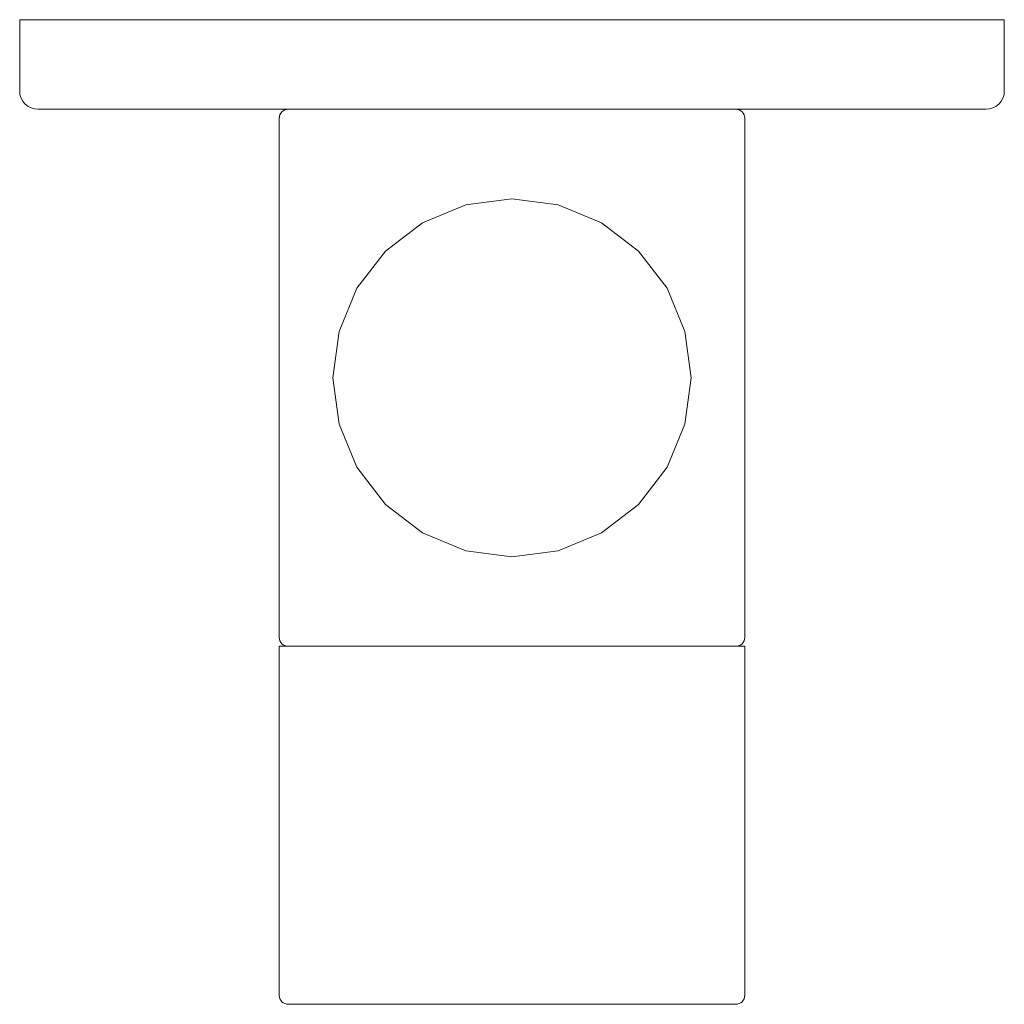
# Model space of a CAD drawing. Units: centimetres. Extents: x -261.26 to -255.76, y 116.47 to 121.97.
import ezdxf

# ---------------------------------------------------------------- set-up
doc = ezdxf.new("R2010")
doc.units = ezdxf.units.CM
doc.linetypes.add('CUSTOM', pattern=[0])

msp = doc.modelspace()

# ---------------------------------------------------------------- linework, layer by layer
at = {"color": 18, "linetype": 'CUSTOM', "lineweight": 9, "true_color": 0x000000}
for p, q in [((-259.8075, 121.4404), (-259.8103, 121.431)), ((-259.8029, 121.449), (-259.8075, 121.4404)), ((-259.7966, 121.4566), (-259.8029, 121.449)), ((-259.7891, 121.4628), (-259.7966, 121.4566)), ((-259.8103, 121.431), (-259.8113, 121.4212)), ((-259.8113, 121.4212), (-259.8113, 118.5209)), ((-259.8113, 118.5209), (-259.8103, 118.5111)), ((-259.8029, 118.4931), (-259.7966, 118.4855)), ((-259.7966, 118.4855), (-259.7891, 118.4793)), ((-259.7613, 118.4709), (-257.2613, 118.4709)), ((-257.2259, 116.4859), (-257.2197, 116.4935)), ((-257.2197, 116.4935), (-257.2151, 116.5021)), ((-257.2151, 116.5021), (-257.2123, 116.5115)), ((-257.2123, 116.5115), (-257.2113, 116.5212)), ((-257.2613, 116.4712), (-257.2515, 116.4722)), ((-257.2335, 116.4797), (-257.2259, 116.4859))]:
    msp.add_line(p, q, dxfattribs=at)
for points in [[(-257.1867, 121.4712), (-256.6381, 121.4712), (-256.2171, 121.4712), (-255.9524, 121.4712), (-255.8622, 121.4712), (-255.8432, 121.473), (-255.825, 121.4783), (-255.8081, 121.4868), (-255.7988, 121.4934), (-255.7888, 121.5026), (-255.7785, 121.5154), (-255.7692, 121.5325), (-255.7655, 121.5426), (-255.7628, 121.5539), (-255.7613, 121.5712), (-255.7613, 121.9712), (-255.855, 121.9712), (-256.1297, 121.9712), (-256.5667, 121.9712), (-257.1363, 121.9712), (-257.7995, 121.9712), (-258.5113, 121.9712), (-259.223, 121.9712), (-259.8863, 121.9712), (-260.4558, 121.9712), (-260.8929, 121.9712), (-261.1676, 121.9712), (-261.2613, 121.9712), (-261.2613, 121.5712), (-261.2598, 121.5539), (-261.2571, 121.5426), (-261.2534, 121.5325), (-261.2441, 121.5154), (-261.2338, 121.5026), (-261.2238, 121.4934), (-261.2145, 121.4868), (-261.1976, 121.4783), (-261.1793, 121.473), (-261.1604, 121.4712), (-261.0702, 121.4712), (-260.8055, 121.4712), (-260.3845, 121.4712), (-259.8359, 121.4712), (-259.1969, 121.4712), (-258.5113, 121.4712), (-257.8256, 121.4712)], [(-259.771, 121.4703), (-259.7678, 121.4707), (-259.7613, 121.4712)], [(-259.0113, 120.8371), (-259.2184, 120.6782), (-259.3773, 120.4711), (-259.4772, 120.2299), (-259.5113, 119.9711), (-259.4772, 119.7122), (-259.3773, 119.4711), (-259.2184, 119.264), (-259.0113, 119.105), (-258.7701, 119.0051), (-258.5113, 118.9711), (-258.2525, 119.0051), (-258.0113, 119.105), (-257.8042, 119.264), (-257.6453, 119.4711), (-257.5454, 119.7122), (-257.5113, 119.9711), (-257.5454, 120.2299), (-257.6453, 120.4711), (-257.8042, 120.6782), (-258.0113, 120.8371), (-258.2525, 120.937), (-258.5113, 120.9711), (-258.7701, 120.937)]]:
    msp.add_lwpolyline(points, close=True, dxfattribs=at)
for points in [[(-259.8103, 121.431), (-259.8096, 121.4341), (-259.8075, 121.4404)], [(-259.8075, 121.4404), (-259.8046, 121.446), (-259.8029, 121.449)], [(-259.8029, 121.449), (-259.801, 121.4516), (-259.7966, 121.4566)], [(-259.7966, 121.4566), (-259.7917, 121.4608), (-259.7891, 121.4628)], [(-259.771, 121.4703), (-259.7804, 121.4674), (-259.7891, 121.4628)], [(-257.2613, 118.4709), (-257.2549, 118.4713), (-257.2515, 118.4718), (-257.2485, 118.4726), (-257.2422, 118.4747), (-257.2365, 118.4776), (-257.2335, 118.4793), (-257.2259, 118.4855), (-257.2197, 118.4931), (-257.2151, 118.5017), (-257.2123, 118.5111), (-257.2113, 118.5209), (-257.2113, 121.4212), (-257.2123, 121.431), (-257.2151, 121.4404), (-257.2197, 121.449), (-257.2259, 121.4566), (-257.2335, 121.4628), (-257.2422, 121.4674), (-257.2515, 121.4703), (-257.2613, 121.4712)], [(-259.8113, 121.4212), (-259.8109, 121.4276), (-259.8103, 121.431)], [(-259.8103, 118.5111), (-259.8108, 118.5144), (-259.8113, 118.5209)], [(-259.7613, 118.4709), (-259.771, 118.4709), (-259.7804, 118.4709), (-259.7891, 118.4709), (-259.7966, 118.4709), (-259.8029, 118.4709), (-259.8075, 118.4709), (-259.8103, 118.4709), (-259.8113, 118.4709), (-259.8113, 116.5212), (-259.8103, 116.5115), (-259.8075, 116.5021), (-259.8029, 116.4935), (-259.7966, 116.4859), (-259.7891, 116.4797), (-259.7804, 116.4751), (-259.771, 116.4722), (-259.7613, 116.4712), (-257.2613, 116.4712)], [(-259.8103, 118.5111), (-259.8075, 118.5017), (-259.8029, 118.4931)], [(-259.7966, 118.4855), (-259.8009, 118.4904), (-259.8029, 118.4931)], [(-259.7891, 118.4793), (-259.7917, 118.4812), (-259.7966, 118.4855)], [(-259.7891, 118.4793), (-259.7861, 118.4776), (-259.7804, 118.4747), (-259.7741, 118.4726), (-259.771, 118.4718), (-259.7677, 118.4713), (-259.7613, 118.4709)], [(-257.2113, 116.5212), (-257.2113, 118.4709), (-257.2123, 118.4709), (-257.2151, 118.4709), (-257.2197, 118.4709), (-257.2259, 118.4709), (-257.2335, 118.4709), (-257.2422, 118.4709), (-257.2515, 118.4709), (-257.2613, 118.4709)], [(-257.2197, 116.4935), (-257.2216, 116.4909), (-257.2259, 116.4859)], [(-257.2151, 116.5021), (-257.218, 116.4965), (-257.2197, 116.4935)], [(-257.2123, 116.5115), (-257.213, 116.5084), (-257.2151, 116.5021)], [(-257.2113, 116.5212), (-257.2117, 116.5148), (-257.2123, 116.5115)], [(-257.2515, 116.4722), (-257.2548, 116.4718), (-257.2613, 116.4712)], [(-257.2515, 116.4722), (-257.2422, 116.4751), (-257.2335, 116.4797)], [(-257.2259, 116.4859), (-257.2309, 116.4817), (-257.2335, 116.4797)]]:
    msp.add_lwpolyline(points, dxfattribs=at)

doc.saveas('drawing.dxf')
